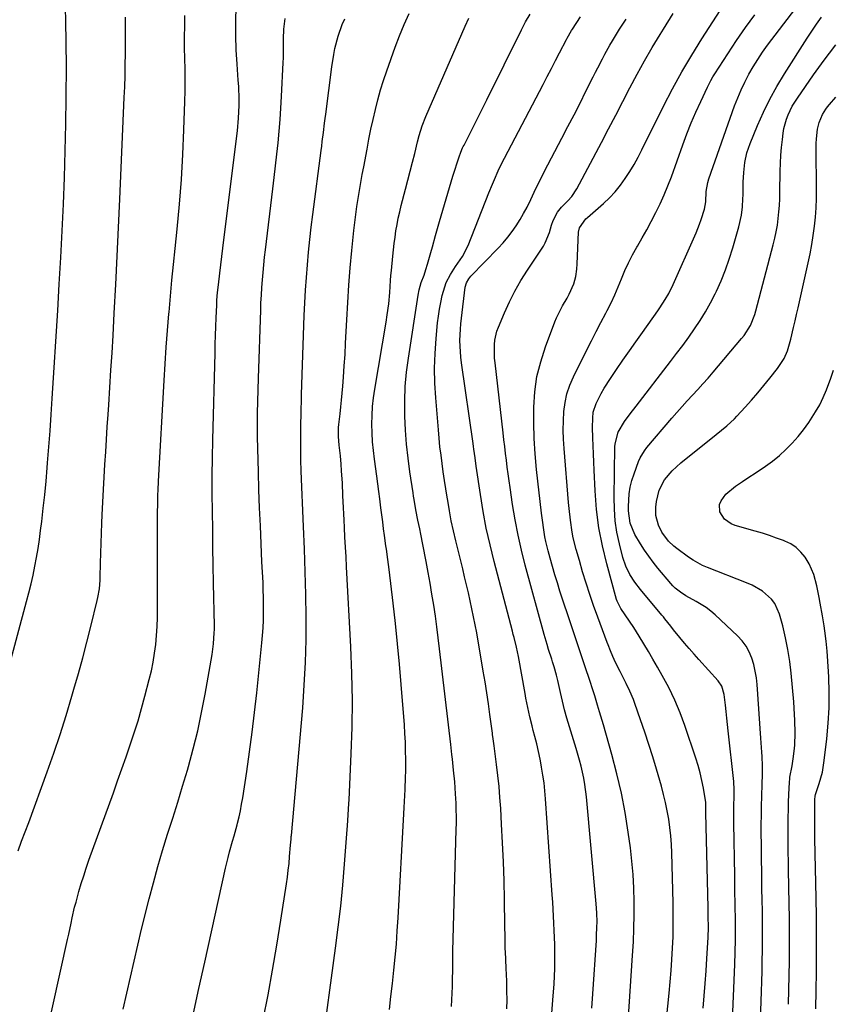
# Model space of a CAD drawing. Units: inches. Extents: x 1867910 to 1873295, y 405528 to 410845.
# Drawn here: x 1871700 to 1872021, y 407832 to 408221 of the extents above; entities that cross this region are included whole.
import ezdxf

# ---------------------------------------------------------------- set-up
doc = ezdxf.new("R2010")
doc.units = ezdxf.units.IN
doc.header["$MEASUREMENT"] = 0
doc.layers.add('7', color=7, linetype='Continuous')
doc.layers.add('8', color=7, linetype='Continuous')

msp = doc.modelspace()

# ---------------------------------------------------------------- linework, layer by layer
at = {"layer": '7', "color": 18}
for points in [[(1871940.34, 407818.74, 1912), (1871942.46, 407851.08, 1912), (1871942.75, 407856.4, 1912), (1871942.96, 407861.72, 1912), (1871943.06, 407867.04, 1912), (1871943.08, 407872.37, 1912), (1871942.95, 407877.68, 1912), (1871942.67, 407882.99, 1912), (1871942.19, 407888.29, 1912), (1871941.58, 407893.57, 1912), (1871940.74, 407899.73, 1912), (1871939.51, 407907.49, 1912), (1871938.06, 407915.2, 1912), (1871936.28, 407922.83, 1912), (1871934.27, 407930.43, 1912), (1871930.92, 407942.1, 1912), (1871930.42, 407943.82, 1912), (1871929.4, 407947.25, 1912), (1871928.57, 407949.96, 1912), (1871927.47, 407953.59, 1912), (1871926.36, 407957.22, 1912), (1871925.97, 407958.42, 1912), (1871925.57, 407959.62, 1912), (1871923.71, 407965.11, 1912), (1871922.38, 407969.05, 1912), (1871921.05, 407972.99, 1912), (1871919.73, 407976.94, 1912), (1871918.42, 407980.89, 1912), (1871913.76, 407995, 1912), (1871912.72, 407998.23, 1912), (1871911.72, 408001.47, 1912), (1871910.77, 408004.73, 1912), (1871909.85, 408008, 1912), (1871909.06, 408010.9, 1912), (1871908.16, 408014.57, 1912), (1871907.8, 408016.42, 1912), (1871907.19, 408020.15, 1912), (1871906.93, 408022.02, 1912), (1871906.46, 408025.77, 1912), (1871904.52, 408043.02, 1912), (1871903.95, 408049.15, 1912), (1871903.55, 408055.28, 1912), (1871903.38, 408061.43, 1912), (1871903.39, 408067.58, 1912), (1871903.83, 408073.67, 1912), (1871904.67, 408079.69, 1912), (1871906.13, 408085.59, 1912), (1871908, 408091.41, 1912), (1871911.74, 408101.29, 1912), (1871912.41, 408102.93, 1912), (1871913.14, 408104.54, 1912), (1871914.81, 408107.65, 1912), (1871916.54, 408110.74, 1912), (1871917.34, 408112.32, 1912), (1871919.19, 408116.35, 1912), (1871920.08, 408119.21, 1912), (1871920.42, 408122.22, 1912), (1871920.54, 408124.24, 1912), (1871921.11, 408136.81, 1912), (1871921.44, 408138.5, 1912), (1871923.97, 408142, 1912), (1871924.61, 408142.6, 1912), (1871930.95, 408148.15, 1912), (1871933.32, 408150.4, 1912), (1871935.57, 408152.76, 1912), (1871937.62, 408155.29, 1912), (1871939.54, 408157.94, 1912), (1871941.32, 408160.7, 1912), (1871943.02, 408163.51, 1912), (1871944.61, 408166.38, 1912), (1871946.12, 408169.29, 1912), (1871954.7, 408186.54, 1912), (1871958.23, 408193.35, 1912), (1871961.9, 408200.07, 1912), (1871965.8, 408206.67, 1912), (1871969.84, 408213.19, 1912), (1871985.54, 408237.54, 1912)], [(1871695.8, 407964.28, 1888), (1871703.01, 407990.85, 1888), (1871703.91, 407994.31, 1888), (1871704.77, 407997.79, 1888), (1871705.55, 408001.28, 1888), (1871706.28, 408004.78, 1888), (1871706.93, 408008.3, 1888), (1871707.54, 408011.83, 1888), (1871708.06, 408015.37, 1888), (1871708.54, 408018.91, 1888), (1871708.96, 408022.42, 1888), (1871709.58, 408027.73, 1888), (1871710.16, 408033.05, 1888), (1871710.67, 408038.37, 1888), (1871711.14, 408043.69, 1888), (1871711.31, 408045.69, 1888), (1871711.81, 408052.02, 1888), (1871712.29, 408058.35, 1888), (1871712.73, 408064.68, 1888), (1871713.14, 408071.02, 1888), (1871715.29, 408105.77, 1888), (1871715.91, 408116.29, 1888), (1871716.5, 408126.81, 1888), (1871717.04, 408137.33, 1888), (1871717.54, 408147.86, 1888), (1871717.96, 408158.39, 1888), (1871718.29, 408168.92, 1888), (1871718.5, 408179.45, 1888), (1871718.63, 408189.99, 1888), (1871718.7, 408202.34, 1888), (1871718.68, 408211.45, 1888), (1871718.56, 408220.55, 1888), (1871718.29, 408229.66, 1888)], [(1871970.29, 407830.18, 1916), (1871970.74, 407835.1, 1916), (1871971.14, 407840.03, 1916), (1871971.5, 407844.96, 1916), (1871971.82, 407849.89, 1916), (1871972.3, 407858.13, 1916), (1871972.43, 407862.21, 1916), (1871972.38, 407866.45, 1916), (1871972.34, 407868.74, 1916), (1871972.31, 407869.88, 1916), (1871971.41, 407907.4, 1916), (1871971.4, 407907.91, 1916), (1871971.42, 407910.29, 1916), (1871971.4, 407911.09, 1916), (1871971.36, 407911.42, 1916), (1871970.42, 407917.15, 1916), (1871969.85, 407920.16, 1916), (1871969.18, 407923.15, 1916), (1871968.37, 407926.1, 1916), (1871967.45, 407929.02, 1916), (1871963.09, 407941.84, 1916), (1871961.19, 407946.94, 1916), (1871959.1, 407951.95, 1916), (1871956.73, 407956.84, 1916), (1871954.16, 407961.64, 1916), (1871952.26, 407964.96, 1916), (1871950.48, 407968.03, 1916), (1871948.69, 407971.08, 1916), (1871946.86, 407974.11, 1916), (1871945.01, 407977.13, 1916), (1871942.9, 407980.54, 1916), (1871941.25, 407983.12, 1916), (1871939.52, 407985.65, 1916), (1871937.78, 407988.17, 1916), (1871936.32, 407990.99, 1916), (1871936.12, 407991.6, 1916), (1871932.22, 408005.78, 1916), (1871930.52, 408012.88, 1916), (1871929.13, 408020.03, 1916), (1871928.22, 408027.25, 1916), (1871927.63, 408034.53, 1916), (1871927.23, 408042.73, 1916), (1871927.09, 408045.94, 1916), (1871926.96, 408049.15, 1916), (1871926.85, 408052.37, 1916), (1871926.76, 408055.58, 1916), (1871926.67, 408059.56, 1916), (1871926.71, 408063.23, 1916), (1871926.93, 408065.66, 1916), (1871928.04, 408069.11, 1916), (1871930.08, 408073.1, 1916), (1871931.21, 408075.12, 1916), (1871933.7, 408079.01, 1916), (1871936.12, 408082.53, 1916), (1871938.65, 408086.2, 1916), (1871941.19, 408089.85, 1916), (1871943.75, 408093.5, 1916), (1871946.31, 408097.13, 1916), (1871952.42, 408105.74, 1916), (1871953.19, 408106.84, 1916), (1871955.39, 408110.22, 1916), (1871956.72, 408112.55, 1916), (1871957.33, 408113.75, 1916), (1871957.9, 408114.97, 1916), (1871967.54, 408136.57, 1916), (1871968.95, 408139.98, 1916), (1871969.57, 408141.72, 1916), (1871970.91, 408145.89, 1916), (1871971.45, 408148.71, 1916), (1871971.59, 408152.9, 1916), (1871972.12, 408156.43, 1916), (1871972.54, 408157.8, 1916), (1871982.77, 408186.67, 1916), (1871983.99, 408189.86, 1916), (1871985.32, 408193.01, 1916), (1871986.8, 408196.09, 1916), (1871988.38, 408199.13, 1916), (1871990.09, 408202.09, 1916), (1871991.89, 408204.99, 1916), (1871993.81, 408207.82, 1916), (1871995.81, 408210.6, 1916), (1872009.97, 408229.4, 1916)], [(1871741.18, 407829.84, 1894), (1871742.61, 407836.15, 1894), (1871744, 407842.47, 1894), (1871745.44, 407848.78, 1894), (1871746.93, 407855.08, 1894), (1871748.46, 407861.37, 1894), (1871751.42, 407873.35, 1894), (1871753.09, 407879.79, 1894), (1871754.84, 407886.19, 1894), (1871756.73, 407892.56, 1894), (1871758.71, 407898.9, 1894), (1871760.73, 407905.23, 1894), (1871762.71, 407911.57, 1894), (1871764.64, 407917.93, 1894), (1871766.52, 407924.3, 1894), (1871766.91, 407925.65, 1894), (1871768.85, 407932.73, 1894), (1871770.62, 407939.84, 1894), (1871772.17, 407947.02, 1894), (1871773.56, 407954.22, 1894), (1871776.3, 407969.87, 1894), (1871776.89, 407974.13, 1894), (1871777.17, 407978.43, 1894), (1871777.19, 407979.87, 1894), (1871777.18, 407981.3, 1894), (1871776.89, 407998.08, 1894), (1871776.77, 408005.16, 1894), (1871776.65, 408012.25, 1894), (1871776.53, 408019.33, 1894), (1871776.42, 408026.42, 1894), (1871776.35, 408033.51, 1894), (1871776.34, 408040.59, 1894), (1871776.42, 408047.68, 1894), (1871776.56, 408054.76, 1894), (1871777.45, 408089.01, 1894), (1871777.55, 408092.5, 1894), (1871777.66, 408095.99, 1894), (1871777.79, 408099.47, 1894), (1871777.93, 408102.96, 1894), (1871778.13, 408107.92, 1894), (1871778.23, 408109.93, 1894), (1871778.46, 408112.94, 1894), (1871778.79, 408115.95, 1894), (1871779.36, 408120.54, 1894), (1871779.77, 408123.84, 1894), (1871780.18, 408127.14, 1894), (1871780.58, 408130.44, 1894), (1871780.99, 408133.74, 1894), (1871786.27, 408176.83, 1894), (1871786.74, 408181.8, 1894), (1871786.95, 408186.78, 1894), (1871786.96, 408189.28, 1894), (1871786.81, 408194.27, 1894), (1871786.65, 408196.76, 1894), (1871786.17, 408203.13, 1894), (1871785.84, 408208.81, 1894), (1871785.66, 408214.49, 1894), (1871785.69, 408220.17, 1894), (1871785.86, 408225.85, 1894)], [(1871704.23, 407790.02, 1892), (1871719.2, 407857.41, 1892), (1871719.66, 407859.52, 1892), (1871720.58, 407863.74, 1892), (1871721.02, 407865.85, 1892), (1871721.98, 407870.06, 1892), (1871722.52, 407872.15, 1892), (1871723.67, 407876.31, 1892), (1871724.59, 407879.41, 1892), (1871725.55, 407882.5, 1892), (1871726.57, 407885.57, 1892), (1871727.64, 407888.63, 1892), (1871737.27, 407915.24, 1892), (1871738.97, 407919.97, 1892), (1871740.65, 407924.71, 1892), (1871742.31, 407929.46, 1892), (1871743.95, 407934.21, 1892), (1871745.53, 407938.99, 1892), (1871747.03, 407943.78, 1892), (1871748.43, 407948.61, 1892), (1871749.75, 407953.46, 1892), (1871751.48, 407960.07, 1892), (1871752.29, 407963.5, 1892), (1871753, 407966.96, 1892), (1871753.55, 407970.45, 1892), (1871754, 407973.95, 1892), (1871754.32, 407977.47, 1892), (1871754.56, 407981, 1892), (1871754.69, 407984.53, 1892), (1871754.74, 407988.06, 1892), (1871754.74, 408024.04, 1892), (1871754.75, 408025.84, 1892), (1871754.79, 408029.44, 1892), (1871754.87, 408033.04, 1892), (1871754.93, 408034.83, 1892), (1871755.1, 408038.43, 1892), (1871757.32, 408078.14, 1892), (1871757.73, 408084.75, 1892), (1871758.17, 408091.35, 1892), (1871758.67, 408097.96, 1892), (1871759.22, 408104.56, 1892), (1871759.27, 408105.19, 1892), (1871759.84, 408111.47, 1892), (1871760.43, 408117.75, 1892), (1871761.05, 408124.03, 1892), (1871761.7, 408130.31, 1892), (1871762.51, 408137.98, 1892), (1871763.43, 408147.77, 1892), (1871764.21, 408157.57, 1892), (1871764.76, 408167.39, 1892), (1871765.16, 408177.22, 1892), (1871765.5, 408188.39, 1892), (1871765.59, 408192.64, 1892), (1871765.63, 408196.89, 1892), (1871765.6, 408201.14, 1892), (1871765.53, 408205.39, 1892), (1871765.45, 408209.64, 1892), (1871765.42, 408213.89, 1892), (1871765.47, 408218.14, 1892), (1871765.56, 408222.39, 1892)], [(1871768.75, 407827.53, 1896), (1871771.07, 407837.95, 1896), (1871773.38, 407848.38, 1896), (1871781.55, 407885.47, 1896), (1871782.58, 407889.79, 1896), (1871783.16, 407891.93, 1896), (1871784.4, 407896.2, 1896), (1871785, 407898.33, 1896), (1871786.16, 407902.62, 1896), (1871786.33, 407903.27, 1896), (1871786.94, 407905.75, 1896), (1871787.49, 407908.24, 1896), (1871787.97, 407910.75, 1896), (1871788.39, 407913.27, 1896), (1871789.97, 407923.69, 1896), (1871791.09, 407931.44, 1896), (1871792.14, 407939.19, 1896), (1871793.07, 407946.96, 1896), (1871793.93, 407954.74, 1896), (1871795.99, 407974.52, 1896), (1871796.25, 407977.5, 1896), (1871796.46, 407980.48, 1896), (1871796.58, 407983.47, 1896), (1871796.65, 407986.46, 1896), (1871796.65, 407989.45, 1896), (1871796.61, 407992.44, 1896), (1871796.53, 407995.43, 1896), (1871796.41, 407998.41, 1896), (1871796.01, 408006.6, 1896), (1871795.68, 408013.69, 1896), (1871795.36, 408020.77, 1896), (1871795.08, 408027.86, 1896), (1871794.82, 408034.95, 1896), (1871794.57, 408042.05, 1896), (1871794.44, 408046.68, 1896), (1871794.33, 408051.31, 1896), (1871794.29, 408055.94, 1896), (1871794.27, 408060.57, 1896), (1871794.3, 408065.21, 1896), (1871794.37, 408069.84, 1896), (1871794.47, 408074.47, 1896), (1871794.6, 408079.1, 1896), (1871795.49, 408105.92, 1896), (1871795.61, 408108.92, 1896), (1871795.76, 408111.92, 1896), (1871795.95, 408114.91, 1896), (1871796.17, 408117.9, 1896), (1871796.43, 408120.89, 1896), (1871796.72, 408123.88, 1896), (1871797.04, 408126.86, 1896), (1871797.38, 408129.84, 1896), (1871800.31, 408153.88, 1896), (1871800.85, 408158.43, 1896), (1871801.38, 408162.99, 1896), (1871801.88, 408167.55, 1896), (1871802.37, 408172.1, 1896), (1871802.81, 408176.67, 1896), (1871803.19, 408181.24, 1896), (1871803.51, 408185.81, 1896), (1871803.77, 408190.39, 1896), (1871804.43, 408203.77, 1896), (1871804.5, 408205.65, 1896), (1871804.55, 408207.53, 1896), (1871804.55, 408211.29, 1896), (1871804.54, 408213.17, 1896), (1871804.69, 408216.92, 1896), (1871804.87, 408219.11, 1896), (1871805.13, 408221.12, 1896)], [(1871796.52, 407825.7, 1898), (1871798.39, 407835.49, 1898), (1871800.18, 407845.3, 1898), (1871801.84, 407855.13, 1898), (1871803.43, 407864.97, 1898), (1871805.65, 407879.28, 1898), (1871806.04, 407881.99, 1898), (1871806.39, 407884.69, 1898), (1871806.69, 407887.41, 1898), (1871806.94, 407890.13, 1898), (1871807.31, 407894.6, 1898), (1871807.52, 407897.02, 1898), (1871807.6, 407897.99, 1898), (1871807.64, 407898.47, 1898), (1871812.09, 407948.9, 1898), (1871812.74, 407957.83, 1898), (1871813.21, 407966.78, 1898), (1871813.42, 407975.74, 1898), (1871813.45, 407984.7, 1898), (1871813.3, 407993.67, 1898), (1871813.1, 408002.64, 1898), (1871812.81, 408011.6, 1898), (1871812.47, 408020.56, 1898), (1871811.53, 408042.32, 1898), (1871811.38, 408046.85, 1898), (1871811.32, 408051.37, 1898), (1871811.31, 408053.64, 1898), (1871811.34, 408058.17, 1898), (1871811.39, 408061.47, 1898), (1871811.44, 408064.25, 1898), (1871811.5, 408067.03, 1898), (1871811.58, 408069.82, 1898), (1871811.67, 408072.6, 1898), (1871812.73, 408103.9, 1898), (1871812.94, 408108.9, 1898), (1871813.2, 408113.89, 1898), (1871813.54, 408118.88, 1898), (1871813.93, 408123.86, 1898), (1871814.39, 408128.84, 1898), (1871814.9, 408133.82, 1898), (1871815.47, 408138.79, 1898), (1871816.09, 408143.75, 1898), (1871819.39, 408168.97, 1898), (1871819.62, 408170.77, 1898), (1871819.85, 408172.58, 1898), (1871820.3, 408176.19, 1898), (1871820.74, 408179.81, 1898), (1871820.97, 408181.62, 1898), (1871821.2, 408183.42, 1898), (1871823.58, 408202.13, 1898), (1871824.35, 408206.99, 1898), (1871824.85, 408209.39, 1898), (1871826.09, 408214.15, 1898), (1871827.72, 408218.78, 1898), (1871828.68, 408221.04, 1898)], [(1871846.33, 407829.73, 1902), (1871846.98, 407834.88, 1902), (1871847.59, 407840.03, 1902), (1871848.15, 407845.19, 1902), (1871848.65, 407850.36, 1902), (1871849.11, 407855.53, 1902), (1871849.48, 407860.71, 1902), (1871849.81, 407865.89, 1902), (1871852.09, 407907.04, 1902), (1871852.22, 407909.45, 1902), (1871852.46, 407914.26, 1902), (1871852.58, 407916.67, 1902), (1871852.75, 407921.49, 1902), (1871852.79, 407923.9, 1902), (1871852.81, 407928.39, 1902), (1871852.77, 407931.85, 1902), (1871852.67, 407935.3, 1902), (1871852.5, 407938.75, 1902), (1871852.26, 407942.19, 1902), (1871851, 407958.1, 1902), (1871850.31, 407966.12, 1902), (1871849.57, 407974.15, 1902), (1871848.74, 407982.16, 1902), (1871847.84, 407990.17, 1902), (1871846.28, 408003.51, 1902), (1871845.77, 408007.5, 1902), (1871845.19, 408011.48, 1902), (1871845.01, 408012.81, 1902), (1871844.43, 408016.92, 1902), (1871844.06, 408019.64, 1902), (1871843.7, 408022.37, 1902), (1871843.36, 408025.1, 1902), (1871843.03, 408027.82, 1902), (1871842.61, 408031.39, 1902), (1871842.23, 408034.39, 1902), (1871841.83, 408037.4, 1902), (1871841.42, 408040.4, 1902), (1871840.46, 408047.07, 1902), (1871840.04, 408050.52, 1902), (1871839.72, 408053.97, 1902), (1871839.54, 408057.44, 1902), (1871839.45, 408060.91, 1902), (1871839.53, 408064.38, 1902), (1871839.72, 408067.84, 1902), (1871840.1, 408071.29, 1902), (1871840.59, 408074.72, 1902), (1871845.05, 408101.16, 1902), (1871845.52, 408104.09, 1902), (1871846.13, 408108.5, 1902), (1871846.51, 408112.94, 1902), (1871846.82, 408117.73, 1902), (1871846.97, 408119.67, 1902), (1871847.14, 408121.6, 1902), (1871847.67, 408127.3, 1902), (1871847.94, 408129.83, 1902), (1871848.23, 408132.34, 1902), (1871848.58, 408134.85, 1902), (1871848.95, 408137.36, 1902), (1871849.39, 408139.86, 1902), (1871849.88, 408142.35, 1902), (1871850.44, 408144.82, 1902), (1871851.04, 408147.28, 1902), (1871852.73, 408153.77, 1902), (1871853.65, 408157.3, 1902), (1871854.56, 408160.84, 1902), (1871855.47, 408164.37, 1902), (1871856.36, 408167.91, 1902), (1871857.51, 408172.43, 1902), (1871858.18, 408174.98, 1902), (1871859.3, 408178.76, 1902), (1871860.71, 408182.44, 1902), (1871876.26, 408218.17, 1902), (1871877.71, 408221.3, 1902)], [(1871870.84, 407830.87, 1904), (1871871.07, 407833.51, 1904), (1871871.22, 407836.17, 1904), (1871871.31, 407838.82, 1904), (1871871.35, 407841.26, 1904), (1871871.38, 407845.58, 1904), (1871871.39, 407849.9, 1904), (1871871.41, 407851.34, 1904), (1871871.44, 407852.78, 1904), (1871872.77, 407900.75, 1904), (1871872.81, 407903.36, 1904), (1871872.82, 407905.97, 1904), (1871872.77, 407908.58, 1904), (1871872.69, 407911.2, 1904), (1871872.52, 407914.84, 1904), (1871872.15, 407919.57, 1904), (1871871.69, 407924.3, 1904), (1871871.28, 407928.54, 1904), (1871871.08, 407930.48, 1904), (1871870.64, 407934.34, 1904), (1871866.21, 407972.14, 1904), (1871865.68, 407976.48, 1904), (1871865.12, 407980.81, 1904), (1871864.51, 407985.14, 1904), (1871863.86, 407989.46, 1904), (1871863.17, 407993.78, 1904), (1871862.45, 407998.09, 1904), (1871861.69, 408002.39, 1904), (1871860.89, 408006.69, 1904), (1871859.61, 408013.35, 1904), (1871858.79, 408017.48, 1904), (1871858.37, 408019.54, 1904), (1871857.62, 408023.04, 1904), (1871856.81, 408027.06, 1904), (1871856.11, 408031.11, 1904), (1871855.89, 408032.46, 1904), (1871855.69, 408033.81, 1904), (1871854.46, 408042.04, 1904), (1871853.74, 408047.52, 1904), (1871853.15, 408053.01, 1904), (1871852.75, 408058.52, 1904), (1871852.48, 408064.04, 1904), (1871852.47, 408064.38, 1904), (1871852.45, 408070.08, 1904), (1871852.64, 408075.76, 1904), (1871853.14, 408081.42, 1904), (1871853.85, 408087.06, 1904), (1871857.66, 408111.93, 1904), (1871858.06, 408113.96, 1904), (1871858.96, 408116.92, 1904), (1871860.03, 408119.83, 1904), (1871860.81, 408122, 1904), (1871861.45, 408124.08, 1904), (1871862.74, 408128.69, 1904), (1871863.37, 408130.93, 1904), (1871864.61, 408135.4, 1904), (1871866.15, 408140.96, 1904), (1871867.42, 408145.46, 1904), (1871868.73, 408149.94, 1904), (1871870.08, 408154.41, 1904), (1871871.47, 408158.87, 1904), (1871873.92, 408166.58, 1904), (1871874.55, 408168.34, 1904), (1871875.29, 408170.07, 1904), (1871875.56, 408170.63, 1904), (1871875.84, 408171.19, 1904), (1871878.48, 408176.38, 1904), (1871880.09, 408179.53, 1904), (1871881.68, 408182.69, 1904), (1871883.27, 408185.85, 1904), (1871884.84, 408189.01, 1904), (1871898.59, 408216.72, 1904), (1871899.38, 408218.28, 1904), (1871900.2, 408219.82, 1904), (1871901.93, 408222.87, 1904)], [(1871892.81, 407830, 1906), (1871892.84, 407833.48, 1906), (1871892.81, 407836.97, 1906), (1871892.72, 407840.45, 1906), (1871892.59, 407843.93, 1906), (1871892.51, 407845.55, 1906), (1871892.32, 407849.85, 1906), (1871892.16, 407854.14, 1906), (1871892.05, 407858.44, 1906), (1871891.97, 407862.74, 1906), (1871891.81, 407873.13, 1906), (1871891.66, 407880.59, 1906), (1871891.43, 407888.04, 1906), (1871891.1, 407895.48, 1906), (1871890.71, 407902.93, 1906), (1871890.34, 407909.13, 1906), (1871890.03, 407913.46, 1906), (1871889.67, 407917.8, 1906), (1871889.21, 407922.12, 1906), (1871888.68, 407926.44, 1906), (1871887.71, 407933.8, 1906), (1871887.47, 407935.7, 1906), (1871887.22, 407937.59, 1906), (1871887.14, 407938.22, 1906), (1871887.06, 407938.85, 1906), (1871886.08, 407946.2, 1906), (1871885.48, 407950.5, 1906), (1871884.85, 407954.8, 1906), (1871884.16, 407959.08, 1906), (1871883.45, 407963.37, 1906), (1871880.84, 407978.44, 1906), (1871880.27, 407981.63, 1906), (1871879.65, 407984.81, 1906), (1871878.99, 407987.98, 1906), (1871878.29, 407991.14, 1906), (1871877.56, 407994.29, 1906), (1871876.83, 407997.45, 1906), (1871876.07, 408000.6, 1906), (1871875.31, 408003.75, 1906), (1871872.59, 408014.87, 1906), (1871871.67, 408018.81, 1906), (1871870.82, 408022.77, 1906), (1871870.07, 408026.74, 1906), (1871869.38, 408030.73, 1906), (1871869.15, 408032.11, 1906), (1871868.63, 408035.42, 1906), (1871868.12, 408038.73, 1906), (1871867.64, 408042.05, 1906), (1871867.18, 408045.36, 1906), (1871866.75, 408048.69, 1906), (1871866.35, 408052.01, 1906), (1871866.02, 408055.34, 1906), (1871865.71, 408058.68, 1906), (1871864.66, 408071.31, 1906), (1871864.34, 408077.16, 1906), (1871864.22, 408083.01, 1906), (1871864.41, 408088.86, 1906), (1871864.82, 408094.7, 1906), (1871865.42, 408100.93, 1906), (1871865.74, 408103.65, 1906), (1871866.14, 408106.36, 1906), (1871866.66, 408109.04, 1906), (1871867.27, 408111.71, 1906), (1871868.23, 408115.24, 1906), (1871868.85, 408116.92, 1906), (1871870.49, 408120.11, 1906), (1871872.45, 408123.15, 1906), (1871875.27, 408127.15, 1906), (1871877.51, 408131.46, 1906), (1871885.71, 408152.28, 1906), (1871887.12, 408155.78, 1906), (1871887.84, 408157.52, 1906), (1871889.34, 408160.98, 1906), (1871890.13, 408162.69, 1906), (1871891.81, 408166.06, 1906), (1871907.1, 408195.11, 1906), (1871908.74, 408198.24, 1906), (1871910.37, 408201.38, 1906), (1871912, 408204.52, 1906), (1871913.61, 408207.66, 1906), (1871916.31, 408212.92, 1906), (1871916.58, 408213.44, 1906), (1871918.35, 408216.45, 1906), (1871918.67, 408216.94, 1906), (1871921.84, 408221.81, 1906)], [(1871910.57, 407828.29, 1908), (1871910.98, 407833.32, 1908), (1871911.45, 407839.82, 1908), (1871911.62, 407842.87, 1908), (1871911.75, 407845.92, 1908), (1871911.78, 407848.98, 1908), (1871911.77, 407852.03, 1908), (1871911.69, 407855.35, 1908), (1871911.61, 407858.15, 1908), (1871911.5, 407860.94, 1908), (1871911.37, 407863.74, 1908), (1871911.22, 407866.54, 1908), (1871911.06, 407869.33, 1908), (1871910.89, 407872.13, 1908), (1871910.7, 407874.93, 1908), (1871908.07, 407912.97, 1908), (1871907.8, 407916.1, 1908), (1871907.46, 407919.22, 1908), (1871907.02, 407922.33, 1908), (1871906.51, 407925.42, 1908), (1871906.49, 407925.54, 1908), (1871905.9, 407928.57, 1908), (1871905.26, 407931.58, 1908), (1871904.56, 407934.58, 1908), (1871903.8, 407937.58, 1908), (1871903.18, 407939.92, 1908), (1871902.71, 407941.73, 1908), (1871901.82, 407945.37, 1908), (1871901.41, 407947.2, 1908), (1871900.64, 407950.87, 1908), (1871900.28, 407952.71, 1908), (1871899.94, 407954.55, 1908), (1871897.32, 407969.08, 1908), (1871896.54, 407972.86, 1908), (1871895.61, 407976.6, 1908), (1871895.29, 407977.84, 1908), (1871894.96, 407979.09, 1908), (1871887.72, 408006.67, 1908), (1871886.11, 408013.23, 1908), (1871884.65, 408019.83, 1908), (1871883.41, 408026.47, 1908), (1871882.32, 408033.14, 1908), (1871880.68, 408044.28, 1908), (1871880.21, 408047.65, 1908), (1871879.77, 408051.02, 1908), (1871879.62, 408052.14, 1908), (1871879.46, 408053.26, 1908), (1871874.8, 408085.16, 1908), (1871874.54, 408087.35, 1908), (1871874.26, 408091.77, 1908), (1871874.24, 408093.98, 1908), (1871874.44, 408098.41, 1908), (1871874.63, 408100.61, 1908), (1871874.86, 408102.82, 1908), (1871876.34, 408115.06, 1908), (1871876.83, 408116.82, 1908), (1871877.76, 408118.4, 1908), (1871878.15, 408118.88, 1908), (1871878.56, 408119.34, 1908), (1871889.38, 408130.49, 1908), (1871891.29, 408132.59, 1908), (1871893.13, 408134.75, 1908), (1871894.84, 408137, 1908), (1871896.47, 408139.33, 1908), (1871897.98, 408141.74, 1908), (1871899.41, 408144.18, 1908), (1871900.73, 408146.69, 1908), (1871902.2, 408149.73, 1908), (1871903.53, 408152.55, 1908), (1871904.88, 408155.35, 1908), (1871906.28, 408158.13, 1908), (1871907.7, 408160.9, 1908), (1871914.51, 408173.86, 1908), (1871916.92, 408178.49, 1908), (1871919.31, 408183.12, 1908), (1871921.68, 408187.77, 1908), (1871924.03, 408192.42, 1908), (1871926.89, 408198.14, 1908), (1871927.8, 408199.94, 1908), (1871928.71, 408201.73, 1908), (1871930.58, 408205.3, 1908), (1871931.53, 408207.08, 1908), (1871933.5, 408210.59, 1908), (1871934.52, 408212.32, 1908), (1871936.09, 408214.94, 1908), (1871937.33, 408216.94, 1908), (1871939.88, 408220.91, 1908)], [(1871951.78, 407785.98, 1914), (1871956.92, 407836.15, 1914), (1871957.34, 407840.59, 1914), (1871957.71, 407845.04, 1914), (1871958.02, 407849.5, 1914), (1871958.27, 407853.96, 1914), (1871958.44, 407858.43, 1914), (1871958.54, 407862.89, 1914), (1871958.54, 407867.36, 1914), (1871958.47, 407871.82, 1914), (1871957.93, 407891.6, 1914), (1871957.78, 407894.93, 1914), (1871957.54, 407898.26, 1914), (1871957.17, 407901.57, 1914), (1871956.71, 407904.87, 1914), (1871956.13, 407908.16, 1914), (1871955.47, 407911.43, 1914), (1871954.69, 407914.67, 1914), (1871953.82, 407917.89, 1914), (1871951.89, 407924.59, 1914), (1871950.43, 407929.51, 1914), (1871948.9, 407934.42, 1914), (1871947.29, 407939.3, 1914), (1871945.62, 407944.16, 1914), (1871943.36, 407950.58, 1914), (1871942.75, 407952.2, 1914), (1871941.39, 407955.4, 1914), (1871939.87, 407958.52, 1914), (1871939.09, 407960.07, 1914), (1871937.53, 407963.18, 1914), (1871935.75, 407966.8, 1914), (1871934.71, 407969.08, 1914), (1871933.73, 407971.38, 1914), (1871932.8, 407973.71, 1914), (1871932.42, 407974.71, 1914), (1871931.48, 407977.19, 1914), (1871930.54, 407979.68, 1914), (1871929.63, 407982.17, 1914), (1871928.73, 407984.67, 1914), (1871927.07, 407989.31, 1914), (1871925.55, 407993.7, 1914), (1871924.09, 407998.11, 1914), (1871922.72, 408002.55, 1914), (1871921.41, 408007.01, 1914), (1871920.16, 408011.42, 1914), (1871919.03, 408015.99, 1914), (1871918.6, 408018.29, 1914), (1871917.92, 408022.95, 1914), (1871917.39, 408027.62, 1914), (1871917.18, 408029.96, 1914), (1871915.41, 408051.37, 1914), (1871915.19, 408055, 1914), (1871915.08, 408058.62, 1914), (1871915.14, 408062.24, 1914), (1871915.3, 408065.87, 1914), (1871915.76, 408069.44, 1914), (1871916.49, 408072.93, 1914), (1871917.63, 408076.31, 1914), (1871919.05, 408079.62, 1914), (1871924.39, 408090.27, 1914), (1871926.22, 408093.9, 1914), (1871928.07, 408097.53, 1914), (1871929.94, 408101.14, 1914), (1871931.83, 408104.75, 1914), (1871932.41, 408105.84, 1914), (1871933.96, 408108.92, 1914), (1871935.44, 408112.03, 1914), (1871936.81, 408115.2, 1914), (1871938.1, 408118.4, 1914), (1871939.41, 408121.59, 1914), (1871940.83, 408124.72, 1914), (1871942.42, 408127.78, 1914), (1871944.11, 408130.78, 1914), (1871944.39, 408131.25, 1914), (1871946.26, 408134.47, 1914), (1871948.09, 408137.71, 1914), (1871949.85, 408141, 1914), (1871951.68, 408144.53, 1914), (1871953.36, 408148, 1914), (1871954.94, 408151.51, 1914), (1871956.4, 408155.08, 1914), (1871957.77, 408158.68, 1914), (1871962.3, 408171.25, 1914), (1871963.93, 408175.6, 1914), (1871965.64, 408179.91, 1914), (1871967.47, 408184.17, 1914), (1871969.38, 408188.4, 1914), (1871972.03, 408194.04, 1914), (1871973.41, 408196.75, 1914), (1871974.18, 408198.07, 1914), (1871974.98, 408199.37, 1914), (1871980.11, 408207.27, 1914), (1871983.57, 408212.46, 1914), (1871987.12, 408217.58, 1914), (1871990.8, 408222.6, 1914)], [(1871980.69, 407797.47, 1918), (1871982.82, 407847.45, 1918), (1871982.99, 407852.31, 1918), (1871983.09, 407857.18, 1918), (1871983.12, 407862.04, 1918), (1871983.07, 407866.91, 1918), (1871983.04, 407868.85, 1918), (1871982.98, 407872.25, 1918), (1871982.92, 407875.66, 1918), (1871982.86, 407879.06, 1918), (1871982.8, 407882.47, 1918), (1871982.44, 407903.26, 1918), (1871982.42, 407905.35, 1918), (1871982.45, 407909.54, 1918), (1871982.57, 407914.48, 1918), (1871982.58, 407917.16, 1918), (1871982.47, 407919.16, 1918), (1871982.41, 407919.83, 1918), (1871980.21, 407939.75, 1918), (1871979.93, 407942.29, 1918), (1871979.66, 407944.84, 1918), (1871979.4, 407947.38, 1918), (1871979.14, 407949.93, 1918), (1871978.69, 407954.16, 1918), (1871977.7, 407957.42, 1918), (1871976.28, 407959.53, 1918), (1871968.65, 407967.92, 1918), (1871966.73, 407970.07, 1918), (1871964.83, 407972.24, 1918), (1871962.98, 407974.44, 1918), (1871961.14, 407976.66, 1918), (1871958.68, 407979.71, 1918), (1871957.53, 407981.15, 1918), (1871955.23, 407984.05, 1918), (1871954.65, 407984.77, 1918), (1871954.06, 407985.48, 1918), (1871945.6, 407995.67, 1918), (1871943.37, 407998.56, 1918), (1871941.37, 408001.6, 1918), (1871939.73, 408004.83, 1918), (1871938.59, 408008.26, 1918), (1871937.23, 408013.7, 1918), (1871936.29, 408018.2, 1918), (1871935.58, 408022.74, 1918), (1871935.24, 408027.32, 1918), (1871935.13, 408031.92, 1918), (1871935.46, 408051.93, 1918), (1871935.53, 408053.14, 1918), (1871936.69, 408057.79, 1918), (1871939.29, 408061.99, 1918), (1871941.56, 408065, 1918), (1871943.85, 408067.99, 1918), (1871957.44, 408085.64, 1918), (1871959.87, 408088.84, 1918), (1871962.27, 408092.05, 1918), (1871964.64, 408095.3, 1918), (1871966.98, 408098.56, 1918), (1871969.2, 408101.9, 1918), (1871971.31, 408105.3, 1918), (1871973.25, 408108.8, 1918), (1871975.07, 408112.37, 1918), (1871975.57, 408113.41, 1918), (1871977.44, 408117.6, 1918), (1871979.16, 408121.83, 1918), (1871980.68, 408126.15, 1918), (1871982.05, 408130.53, 1918), (1871984.44, 408138.86, 1918), (1871985.48, 408143.55, 1918), (1871985.87, 408146.73, 1918), (1871986.08, 408149.93, 1918), (1871986.12, 408151.53, 1918), (1871986.17, 408156.46, 1918), (1871986.35, 408160.38, 1918), (1871986.82, 408164.28, 1918), (1871987.65, 408168.1, 1918), (1871988.92, 408171.81, 1918), (1871991.82, 408178.86, 1918), (1871994.16, 408184.14, 1918), (1871996.68, 408189.33, 1918), (1871999.47, 408194.37, 1918), (1872002.45, 408199.31, 1918), (1872011.43, 408213.38, 1918), (1872013.26, 408216.17, 1918), (1872015.14, 408218.93, 1918), (1872017.08, 408221.64, 1918)], [(1872004.08, 407831.75, 1922), (1872004.23, 407837.41, 1922), (1872004.35, 407843.08, 1922), (1872004.44, 407848.74, 1922), (1872004.49, 407854.41, 1922), (1872004.51, 407860.08, 1922), (1872004.46, 407865.74, 1922), (1872004.37, 407871.41, 1922), (1872004.09, 407884.83, 1922), (1872004.03, 407888.28, 1922), (1872003.98, 407891.73, 1922), (1872003.94, 407895.19, 1922), (1872003.91, 407898.64, 1922), (1872003.91, 407902.43, 1922), (1872003.94, 407905.55, 1922), (1872004.02, 407908.67, 1922), (1872004.12, 407911.78, 1922), (1872004.35, 407917.25, 1922), (1872004.36, 407917.63, 1922), (1872004.4, 407918.79, 1922), (1872004.65, 407921.43, 1922), (1872005.49, 407925.98, 1922), (1872005.81, 407927.8, 1922), (1872005.94, 407928.71, 1922), (1872006.29, 407931.71, 1922), (1872006.52, 407934.14, 1922), (1872006.73, 407938.99, 1922), (1872006.62, 407943.91, 1922), (1872006.32, 407948.8, 1922), (1872006.12, 407951.24, 1922), (1872005.09, 407962.5, 1922), (1872004.54, 407967.23, 1922), (1872003.83, 407971.92, 1922), (1872002.88, 407976.58, 1922), (1872001.78, 407981.21, 1922), (1872000.55, 407985.81, 1922), (1871998.7, 407990.02, 1922), (1871997.3, 407991.82, 1922), (1871993.76, 407994.9, 1922), (1871989.69, 407997.28, 1922), (1871987.53, 407998.25, 1922), (1871972.01, 408004.27, 1922), (1871970.06, 408005.11, 1922), (1871966.34, 408007.16, 1922), (1871964.58, 408008.35, 1922), (1871959.93, 408011.78, 1922), (1871958.77, 408012.71, 1922), (1871956.64, 408014.76, 1922), (1871953.99, 408018.32, 1922), (1871952.68, 408020.99, 1922), (1871951.61, 408024.78, 1922), (1871951.59, 408028.2, 1922), (1871951.85, 408030.39, 1922), (1871952.96, 408034.84, 1922), (1871955.12, 408038.87, 1922), (1871958.07, 408042.47, 1922), (1871961.49, 408045.62, 1922), (1871975.54, 408056.82, 1922), (1871977.65, 408058.53, 1922), (1871979.74, 408060.27, 1922), (1871982.7, 408063.05, 1922), (1871983.64, 408064.03, 1922), (1871986.91, 408067.61, 1922), (1871989.43, 408070.43, 1922), (1871991.91, 408073.29, 1922), (1871994.33, 408076.19, 1922), (1871996.71, 408079.13, 1922), (1871999.68, 408082.88, 1922), (1872002.3, 408086.93, 1922), (1872003.63, 408089.88, 1922), (1872005.04, 408094.51, 1922), (1872006.07, 408099.12, 1922), (1872006.66, 408101.71, 1922), (1872007.24, 408104.3, 1922), (1872007.83, 408106.89, 1922), (1872011.88, 408124.67, 1922), (1872012.64, 408128.26, 1922), (1872013.31, 408131.86, 1922), (1872013.87, 408135.48, 1922), (1872014.35, 408139.11, 1922), (1872014.71, 408142.76, 1922), (1872014.96, 408146.41, 1922), (1872015.08, 408150.07, 1922), (1872015.11, 408153.74, 1922), (1872014.93, 408169.81, 1922), (1872014.96, 408171.74, 1922), (1872015.07, 408173.66, 1922), (1872015.58, 408177.48, 1922), (1872016.12, 408180.09, 1922), (1872017.51, 408183.31, 1922), (1872018.82, 408185.3, 1922), (1872019.53, 408186.25, 1922), (1872020.26, 408187.19, 1922), (1872022.71, 408190.16, 1922)], [(1872014.86, 407829.96, 1924), (1872015, 407837.24, 1924), (1872015.12, 407844.53, 1924), (1872015.18, 407851.81, 1924), (1872015.19, 407859.09, 1924), (1872015.13, 407866.38, 1924), (1872015.01, 407873.66, 1924), (1872014.49, 407897.31, 1924), (1872014.45, 407899.75, 1924), (1872014.42, 407904.62, 1924), (1872014.46, 407908.05, 1924), (1872014.46, 407912.67, 1924), (1872014.56, 407913.97, 1924), (1872014.7, 407914.6, 1924), (1872016.18, 407919.01, 1924), (1872017.44, 407923.47, 1924), (1872018.22, 407928.03, 1924), (1872019.23, 407936.68, 1924), (1872019.78, 407942.77, 1924), (1872020.12, 407948.85, 1924), (1872020.15, 407954.95, 1924), (1872019.97, 407961.06, 1924), (1872019.51, 407969.27, 1924), (1872019.37, 407971.27, 1924), (1872018.97, 407975.26, 1924), (1872018.41, 407979.23, 1924), (1872018.11, 407981.22, 1924), (1872017.46, 407985.17, 1924), (1872016.61, 407990.17, 1924), (1872016.19, 407992.46, 1924), (1872015.24, 407997.03, 1924), (1872014.03, 408001.52, 1924), (1872012.18, 408005.74, 1924), (1872010.61, 408008.34, 1924), (1872008.96, 408010.38, 1924), (1872007.11, 408012.18, 1924), (1872004.96, 408013.6, 1924), (1872002.61, 408014.76, 1924), (1872002.13, 408014.94, 1924), (1871999.36, 408015.95, 1924), (1871996.58, 408016.92, 1924), (1871993.77, 408017.8, 1924), (1871990.94, 408018.64, 1924), (1871983.05, 408020.85, 1924), (1871981.46, 408021.49, 1924), (1871978.77, 408023.44, 1924), (1871976.95, 408026.32, 1924), (1871976.86, 408029.17, 1924), (1871977.39, 408030.63, 1924), (1871979.31, 408033.28, 1924), (1871983.09, 408036.45, 1924), (1871985.84, 408038.33, 1924), (1871987.23, 408039.24, 1924), (1871992.05, 408042.32, 1924), (1871994.94, 408044.3, 1924), (1871997.75, 408046.37, 1924), (1872000.44, 408048.6, 1924), (1872003.05, 408050.94, 1924), (1872005.51, 408053.43, 1924), (1872007.85, 408056.01, 1924), (1872010.03, 408058.75, 1924), (1872012.08, 408061.57, 1924), (1872014.78, 408065.74, 1924), (1872016.39, 408068.57, 1924), (1872017.81, 408071.51, 1924), (1872019.1, 408074.51, 1924), (1872020.82, 408079.04, 1924), (1872021.81, 408082.28, 1924)]]:
    msp.add_polyline3d(points, dxfattribs=at)
at = {"layer": '8', "color": 18}
for points in [[(1871699.61, 407892.42, 1890), (1871701.04, 407896.14, 1890), (1871702.44, 407899.87, 1890), (1871703.82, 407903.61, 1890), (1871711.13, 407923.53, 1890), (1871713.76, 407930.95, 1890), (1871716.28, 407938.39, 1890), (1871718.65, 407945.89, 1890), (1871720.92, 407953.43, 1890), (1871721.72, 407956.2, 1890), (1871723.47, 407962.38, 1890), (1871725.17, 407968.58, 1890), (1871726.81, 407974.8, 1890), (1871728.39, 407981.03, 1890), (1871730.93, 407991.25, 1890), (1871731.19, 407992.39, 1890), (1871731.76, 407995.83, 1890), (1871732.04, 407999.32, 1890), (1871732.08, 408000.48, 1890), (1871732.19, 408006.03, 1890), (1871732.29, 408009.96, 1890), (1871732.41, 408013.9, 1890), (1871732.55, 408017.84, 1890), (1871732.71, 408021.77, 1890), (1871732.86, 408025.15, 1890), (1871733.1, 408030.11, 1890), (1871733.35, 408035.07, 1890), (1871733.63, 408040.03, 1890), (1871733.93, 408044.98, 1890), (1871734.24, 408049.94, 1890), (1871734.56, 408054.89, 1890), (1871734.88, 408059.85, 1890), (1871735.21, 408064.8, 1890), (1871735.46, 408068.59, 1890), (1871735.9, 408075.45, 1890), (1871736.33, 408082.3, 1890), (1871736.74, 408089.15, 1890), (1871737.14, 408096.01, 1890), (1871737.63, 408104.81, 1890), (1871738.25, 408116.07, 1890), (1871738.83, 408127.33, 1890), (1871739.37, 408138.6, 1890), (1871739.87, 408149.86, 1890), (1871741.61, 408189.91, 1890), (1871741.77, 408194.24, 1890), (1871741.9, 408198.57, 1890), (1871741.98, 408202.9, 1890), (1871742.03, 408207.24, 1890), (1871742.05, 408210.08, 1890), (1871742.06, 408212.99, 1890), (1871742.06, 408215.9, 1890), (1871742.05, 408218.81, 1890), (1871742.03, 408221.72, 1890)], [(1871819.71, 407813.89, 1900), (1871825.12, 407853.91, 1900), (1871826.17, 407862.19, 1900), (1871827.11, 407870.47, 1900), (1871827.91, 407878.77, 1900), (1871828.62, 407887.08, 1900), (1871829.65, 407900.79, 1900), (1871829.76, 407902.25, 1900), (1871830.09, 407906.64, 1900), (1871830.37, 407911.03, 1900), (1871830.45, 407912.5, 1900), (1871831.29, 407930.69, 1900), (1871831.62, 407941.25, 1900), (1871831.74, 407951.81, 1900), (1871831.54, 407962.37, 1900), (1871831.13, 407972.93, 1900), (1871829.42, 408004.6, 1900), (1871829.21, 408008.48, 1900), (1871829, 408012.37, 1900), (1871828.79, 408016.25, 1900), (1871828.58, 408020.13, 1900), (1871828.42, 408023.01, 1900), (1871828.3, 408025.45, 1900), (1871828.18, 408027.89, 1900), (1871828, 408032.78, 1900), (1871827.8, 408037.66, 1900), (1871827.49, 408042.53, 1900), (1871827.3, 408045.15, 1900), (1871827.01, 408048.42, 1900), (1871826.5, 408052.61, 1900), (1871826.2, 408056.09, 1900), (1871826.24, 408059.58, 1900), (1871826.33, 408060.75, 1900), (1871826.84, 408065.01, 1900), (1871827.16, 408067.72, 1900), (1871827.45, 408070.44, 1900), (1871827.7, 408073.15, 1900), (1871827.93, 408075.88, 1900), (1871828.2, 408079.45, 1900), (1871828.52, 408083.95, 1900), (1871828.82, 408088.47, 1900), (1871829.07, 408092.98, 1900), (1871829.31, 408097.49, 1900), (1871829.53, 408102.15, 1900), (1871829.9, 408109, 1900), (1871830.35, 408115.83, 1900), (1871830.91, 408122.66, 1900), (1871831.54, 408129.48, 1900), (1871832.34, 408137.47, 1900), (1871832.68, 408140.63, 1900), (1871833.07, 408143.79, 1900), (1871833.52, 408146.94, 1900), (1871834, 408150.08, 1900), (1871834.53, 408153.22, 1900), (1871835.07, 408156.36, 1900), (1871835.63, 408159.49, 1900), (1871836.21, 408162.62, 1900), (1871837.52, 408169.61, 1900), (1871838.29, 408173.53, 1900), (1871839.08, 408177.44, 1900), (1871839.93, 408181.34, 1900), (1871840.8, 408185.23, 1900), (1871841.77, 408189.1, 1900), (1871842.83, 408192.94, 1900), (1871844.01, 408196.75, 1900), (1871845.29, 408200.53, 1900), (1871848.64, 408209.9, 1900), (1871850.35, 408214.37, 1900), (1871852.19, 408218.78, 1900), (1871854.23, 408223.1, 1900)], [(1871926.3, 407830.22, 1910), (1871926.71, 407835.92, 1910), (1871928.15, 407856.97, 1910), (1871928.25, 407858.78, 1910), (1871928.37, 407862.41, 1910), (1871928.39, 407864.23, 1910), (1871928.3, 407867.86, 1910), (1871928.05, 407871.48, 1910), (1871924.25, 407913.77, 1910), (1871923.64, 407918.62, 1910), (1871923.19, 407921.02, 1910), (1871922.09, 407925.78, 1910), (1871921.47, 407928.15, 1910), (1871920.12, 407932.85, 1910), (1871917.51, 407941.39, 1910), (1871916.52, 407944.76, 1910), (1871915.58, 407948.14, 1910), (1871914.72, 407951.55, 1910), (1871913.91, 407954.97, 1910), (1871912.85, 407959.68, 1910), (1871912.34, 407961.82, 1910), (1871911.49, 407965, 1910), (1871910.85, 407967.1, 1910), (1871910.52, 407968.15, 1910), (1871909.28, 407971.94, 1910), (1871908.67, 407973.9, 1910), (1871907.53, 407977.86, 1910), (1871900.06, 408005.19, 1910), (1871898.55, 408011.12, 1910), (1871897.18, 408017.08, 1910), (1871896.03, 408023.09, 1910), (1871895.02, 408029.13, 1910), (1871894.02, 408035.88, 1910), (1871893.63, 408038.57, 1910), (1871893.26, 408041.26, 1910), (1871892.91, 408043.95, 1910), (1871892.58, 408046.65, 1910), (1871892.26, 408049.35, 1910), (1871891.95, 408052.04, 1910), (1871891.63, 408054.74, 1910), (1871891.32, 408057.44, 1910), (1871888.11, 408085.2, 1910), (1871887.95, 408086.99, 1910), (1871887.85, 408088.78, 1910), (1871887.88, 408092.37, 1910), (1871888.07, 408094.14, 1910), (1871888.86, 408097.6, 1910), (1871889.47, 408099.28, 1910), (1871891.81, 408104.85, 1910), (1871893.8, 408109.23, 1910), (1871895.95, 408113.52, 1910), (1871898.34, 408117.69, 1910), (1871900.89, 408121.77, 1910), (1871907.2, 408131.24, 1910), (1871907.96, 408132.52, 1910), (1871909.62, 408136.62, 1910), (1871910.44, 408139.49, 1910), (1871911.12, 408141.34, 1910), (1871912.72, 408144.68, 1910), (1871914.34, 408146.65, 1910), (1871916.83, 408149.19, 1910), (1871918.45, 408150.92, 1910), (1871920.43, 408153.83, 1910), (1871930.12, 408172.24, 1910), (1871932.95, 408177.62, 1910), (1871935.77, 408183.01, 1910), (1871938.58, 408188.4, 1910), (1871941.39, 408193.79, 1910), (1871944.25, 408199.15, 1910), (1871947.19, 408204.46, 1910), (1871950.25, 408209.71, 1910), (1871953.39, 408214.91, 1910), (1871954.65, 408216.94, 1910), (1871958.51, 408223.09, 1910)], [(1871991.51, 407783.66, 1920), (1871993.37, 407836.77, 1920), (1871993.5, 407840.82, 1920), (1871993.61, 407844.86, 1920), (1871993.7, 407848.91, 1920), (1871993.77, 407852.96, 1920), (1871993.81, 407857.01, 1920), (1871993.82, 407861.06, 1920), (1871993.79, 407865.11, 1920), (1871993.73, 407869.16, 1920), (1871993.66, 407872.38, 1920), (1871993.56, 407878.04, 1920), (1871993.47, 407883.7, 1920), (1871993.4, 407889.36, 1920), (1871993.34, 407895.03, 1920), (1871993.31, 407899.13, 1920), (1871993.3, 407902.81, 1920), (1871993.33, 407906.49, 1920), (1871993.41, 407910.16, 1920), (1871993.52, 407913.84, 1920), (1871993.71, 407918.8, 1920), (1871993.79, 407922.38, 1920), (1871993.77, 407925.96, 1920), (1871993.59, 407929.6, 1920), (1871993.48, 407931.41, 1920), (1871993.24, 407935.04, 1920), (1871993.12, 407936.85, 1920), (1871991.64, 407958.02, 1920), (1871991.36, 407960.69, 1920), (1871990.94, 407963.34, 1920), (1871990.33, 407965.94, 1920), (1871989.59, 407968.52, 1920), (1871988.58, 407970.97, 1920), (1871987.34, 407973.28, 1920), (1871985.77, 407975.37, 1920), (1871983.97, 407977.32, 1920), (1871975.13, 407985.57, 1920), (1871973.37, 407987.08, 1920), (1871971.54, 407988.48, 1920), (1871967.58, 407990.87, 1920), (1871963.49, 407993.07, 1920), (1871961.33, 407994.52, 1920), (1871959.34, 407996.17, 1920), (1871958.42, 407997.08, 1920), (1871957.55, 407998.04, 1920), (1871952.48, 408004.09, 1920), (1871950.63, 408006.39, 1920), (1871948.85, 408008.75, 1920), (1871947.16, 408011.17, 1920), (1871945.54, 408013.65, 1920), (1871943.35, 408017.29, 1920), (1871941.55, 408021.86, 1920), (1871940.83, 408026.72, 1920), (1871940.81, 408028.36, 1920), (1871941.11, 408033.35, 1920), (1871941.52, 408036.06, 1920), (1871942.18, 408038.71, 1920), (1871943.02, 408041.34, 1920), (1871944.85, 408046.22, 1920), (1871945.49, 408047.69, 1920), (1871947.11, 408050.43, 1920), (1871948.09, 408051.7, 1920), (1871957.96, 408063.25, 1920), (1871959.96, 408065.55, 1920), (1871961.99, 408067.84, 1920), (1871964.05, 408070.1, 1920), (1871966.13, 408072.34, 1920), (1871968.22, 408074.58, 1920), (1871970.27, 408076.84, 1920), (1871972.29, 408079.14, 1920), (1871974.29, 408081.46, 1920), (1871985.55, 408094.78, 1920), (1871986.51, 408096, 1920), (1871988.99, 408099.94, 1920), (1871990.77, 408104.24, 1920), (1871991.21, 408105.73, 1920), (1871998.05, 408131.8, 1920), (1871998.67, 408134.36, 1920), (1871999.21, 408136.93, 1920), (1871999.65, 408139.52, 1920), (1872000.02, 408142.13, 1920), (1872000.29, 408144.75, 1920), (1872000.5, 408147.37, 1920), (1872000.62, 408150, 1920), (1872000.69, 408152.63, 1920), (1872000.78, 408160.89, 1920), (1872000.86, 408164.03, 1920), (1872001.02, 408167.16, 1920), (1872001.3, 408170.28, 1920), (1872001.64, 408173.4, 1920), (1872001.96, 408175.86, 1920), (1872002.28, 408177.72, 1920), (1872003.26, 408181.36, 1920), (1872003.92, 408183.13, 1920), (1872005.57, 408186.54, 1920), (1872006.54, 408188.16, 1920), (1872007.57, 408189.75, 1920), (1872013.92, 408198.9, 1920), (1872015.99, 408201.81, 1920), (1872018.09, 408204.69, 1920), (1872020.24, 408207.53, 1920), (1872022.77, 408210.77, 1920)]]:
    msp.add_polyline3d(points, dxfattribs=at)

doc.saveas('drawing.dxf')
